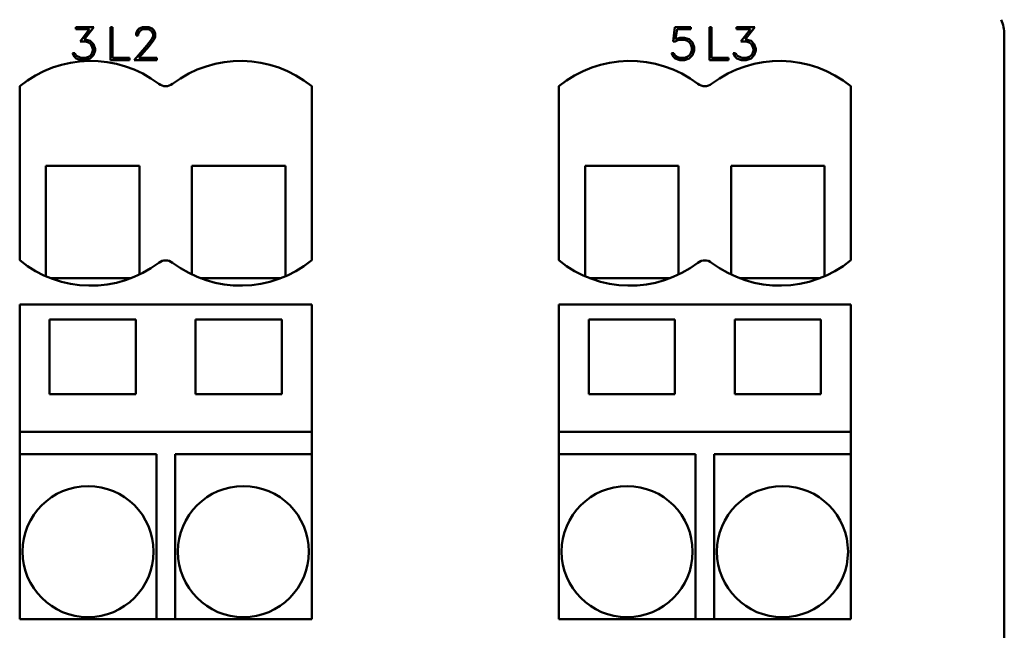
# Model space of a CAD drawing. Extents: x 51 to 251, y 59 to 329.
# Drawn here: x 147 to 174, y 248 to 264 of the extents above; entities that cross this region are included whole.
import ezdxf

# ---------------------------------------------------------------- set-up
doc = ezdxf.new("R2010")
doc.units = 0
doc.header["$LTSCALE"] = 5
doc.header["$MEASUREMENT"] = 0
doc.layers.add('10000_FRONT', color=7, linetype='CONTINUOUS')

msp = doc.modelspace()

# ---------------------------------------------------------------- linework, layer by layer
at = {"layer": '10000_FRONT', "color": 7, "linetype": 'Continuous', "lineweight": 50}
for p, q in [((148.699828, 263.645), (148.699828, 263.7038)), ((148.699828, 263.7038), (149.184469, 263.7038)), ((149.069051, 263.645), (148.699828, 263.645)), ((148.814098, 263.315037), (149.069051, 263.645)), ((149.184469, 263.7038), (148.92607, 263.375149)), ((149.6217, 262.8218), (149.6217, 263.7038)), ((149.6217, 263.7038), (149.6805, 263.7038)), ((149.6805, 263.7038), (149.6805, 262.8806)), ((150.309058, 263.533043), (150.350977, 263.619144)), ((150.309058, 263.480148), (150.309058, 263.533043)), ((150.350977, 263.619144), (150.394617, 263.66193)), ((150.407824, 263.605888), (150.368777, 263.52845)), ((150.368777, 263.52845), (150.368777, 263.480148)), ((150.394617, 263.66193), (150.48075, 263.7038)), ((150.485344, 263.645), (150.407824, 263.605888)), ((150.48075, 263.7038), (150.650144, 263.7038)), ((150.644977, 263.645), (150.485344, 263.645)), ((150.72307, 263.606018), (150.644977, 263.645)), ((150.650144, 263.7038), (150.735703, 263.661274)), ((150.761543, 263.52845), (150.72307, 263.606018)), ((150.735703, 263.661274), (150.779344, 263.618225)), ((150.761543, 263.451012), (150.761543, 263.52845)), ((150.779344, 263.618225), (150.821836, 263.532124)), ((150.821836, 263.532124), (150.821836, 263.444843)), ((164.65791, 263.318058), (164.700976, 263.7038)), ((164.700976, 263.7038), (165.130492, 263.7038)), ((164.758972, 263.645), (164.721074, 263.381973)), ((165.130492, 263.645), (164.758972, 263.645)), ((165.130492, 263.7038), (165.130492, 263.645)), ((165.6217, 262.8218), (165.6217, 263.7038)), ((165.6217, 263.7038), (165.6805, 263.7038)), ((165.6805, 263.7038), (165.6805, 262.8806)), ((166.349828, 263.645), (166.349828, 263.7038)), ((166.349828, 263.7038), (166.834469, 263.7038)), ((166.71905, 263.645), (166.349828, 263.645)), ((166.464098, 263.315037), (166.71905, 263.645)), ((166.834469, 263.7038), (166.57607, 263.375149)), ((148.955356, 263.315037), (148.814098, 263.315037)), ((148.92607, 263.375149), (148.957652, 263.375149)), ((149.034023, 263.288132), (148.955356, 263.315037)), ((148.957652, 263.375149), (149.084555, 263.332756)), ((149.089148, 263.251907), (149.034023, 263.288132)), ((149.084555, 263.332756), (149.170688, 263.246788)), ((150.368777, 263.480148), (150.309058, 263.480148)), ((150.599613, 263.207542), (150.721922, 263.370556)), ((150.779344, 263.360451), (150.654738, 263.19455)), ((150.721922, 263.370556), (150.761543, 263.451012)), ((150.821836, 263.444843), (150.779344, 263.360451)), ((164.711886, 263.318058), (164.65791, 263.318058)), ((164.794, 263.359402), (164.711886, 263.318058)), ((164.721074, 263.381973), (164.831899, 263.418201)), ((164.955356, 263.359402), (164.794, 263.359402)), ((164.831899, 263.418201), (164.957652, 263.418201)), ((165.034023, 263.33223), (164.955356, 263.359402)), ((164.957652, 263.418201), (165.084555, 263.376202)), ((165.089149, 263.295219), (165.034023, 263.33223)), ((165.084555, 263.376202), (165.170688, 263.289837)), ((165.125898, 263.2397), (165.089149, 263.295219)), ((165.170688, 263.289837), (165.212605, 263.162655)), ((166.605355, 263.315037), (166.464098, 263.315037)), ((166.57607, 263.375149), (166.607653, 263.375149)), ((166.684024, 263.288132), (166.605355, 263.315037)), ((166.607653, 263.375149), (166.734555, 263.332756)), ((166.739148, 263.251907), (166.684024, 263.288132)), ((166.734555, 263.332756), (166.820687, 263.246788)), ((173.5, 244.700001), (173.5, 263.5)), ((148.660207, 262.906982), (148.611973, 263.004105)), ((148.611973, 263.004105), (148.673988, 263.004105)), ((148.673988, 263.004105), (148.702125, 262.946617)), ((149.125898, 263.196125), (149.089148, 263.251907)), ((149.152887, 263.117374), (149.125898, 263.196125)), ((149.125898, 262.999512), (149.152887, 263.078918)), ((149.152887, 263.078918), (149.152887, 263.117374)), ((149.170688, 263.246788), (149.212606, 263.119999)), ((149.212606, 263.076424), (149.170688, 262.949638)), ((149.212606, 263.119999), (149.212606, 263.076424)), ((150.256231, 262.8218), (150.599613, 263.207542)), ((150.654738, 263.19455), (150.380836, 262.8806)), ((164.660207, 262.906982), (164.611973, 263.004105)), ((164.611973, 263.004105), (164.673988, 263.004105)), ((164.673988, 263.004105), (164.706144, 262.939793)), ((165.117285, 262.986389), (165.152886, 263.080101)), ((165.152886, 263.160423), (165.125898, 263.2397)), ((165.152886, 263.080101), (165.152886, 263.160423)), ((165.212605, 263.077343), (165.170688, 262.950161)), ((165.212605, 263.162655), (165.212605, 263.077343)), ((166.310207, 262.906982), (166.261972, 263.004105)), ((166.261972, 263.004105), (166.323988, 263.004105)), ((166.323988, 263.004105), (166.352125, 262.946617)), ((166.775898, 263.196125), (166.739148, 263.251907)), ((166.802887, 263.117374), (166.775898, 263.196125)), ((166.775898, 262.999512), (166.802887, 263.078918)), ((166.802887, 263.078918), (166.802887, 263.117374)), ((166.820687, 263.246788), (166.862606, 263.119999)), ((166.862606, 263.076424), (166.820687, 262.949638)), ((166.862606, 263.119999), (166.862606, 263.076424)), ((148.704996, 262.86367), (148.660207, 262.906982)), ((148.702125, 262.946617), (148.835344, 262.8806)), ((148.831898, 262.8218), (148.704996, 262.86367)), ((148.957652, 262.8218), (148.831898, 262.8218)), ((148.835344, 262.8806), (148.955356, 262.8806)), ((148.955356, 262.8806), (149.034023, 262.908161)), ((149.084555, 262.864193), (148.957652, 262.8218)), ((149.034023, 262.908161), (149.089148, 262.944389)), ((149.170688, 262.949638), (149.084555, 262.864193)), ((149.089148, 262.944389), (149.125898, 262.999512)), ((150.133559, 262.8218), (149.6217, 262.8218)), ((149.6805, 262.8806), (150.133559, 262.8806)), ((150.133559, 262.8806), (150.133559, 262.8218)), ((150.862606, 262.8218), (150.256231, 262.8218)), ((150.380836, 262.8806), (150.862606, 262.8806)), ((150.862606, 262.8806), (150.862606, 262.8218)), ((164.704996, 262.86367), (164.660207, 262.906982)), ((164.831899, 262.8218), (164.704996, 262.86367)), ((164.706144, 262.939793), (164.755527, 262.908161)), ((164.755527, 262.908161), (164.834195, 262.8806)), ((164.957652, 262.8218), (164.831899, 262.8218)), ((164.834195, 262.8806), (164.955356, 262.8806)), ((164.955356, 262.8806), (165.030579, 262.905407)), ((165.084555, 262.864456), (164.957652, 262.8218)), ((165.030579, 262.905407), (165.093742, 262.950558)), ((165.170688, 262.950161), (165.084555, 262.864456)), ((165.093742, 262.950558), (165.117285, 262.986389)), ((166.133558, 262.8218), (165.6217, 262.8218)), ((165.6805, 262.8806), (166.133558, 262.8806)), ((166.133558, 262.8806), (166.133558, 262.8218)), ((166.354996, 262.86367), (166.310207, 262.906982)), ((166.352125, 262.946617), (166.485344, 262.8806)), ((166.481898, 262.8218), (166.354996, 262.86367)), ((166.607653, 262.8218), (166.481898, 262.8218)), ((166.485344, 262.8806), (166.605355, 262.8806)), ((166.605355, 262.8806), (166.684024, 262.908161)), ((166.734555, 262.864193), (166.607653, 262.8218)), ((166.684024, 262.908161), (166.739148, 262.944389)), ((166.820687, 262.949638), (166.734555, 262.864193)), ((166.739148, 262.944389), (166.775898, 262.999512)), ((147.2, 262.121639), (147.2, 257.478363)), ((155, 257.478363), (155, 262.121639)), ((161.6, 262.121639), (161.6, 257.478363)), ((169.4, 257.478363), (169.4, 262.121639)), ((150.4, 260), (147.9, 260)), ((147.9, 260), (147.9, 257.050453)), ((150.4, 260), (147.9, 260)), ((150.4, 257.096302), (150.4, 260)), ((150.4, 257.096298), (150.4, 260)), ((154.3, 260), (151.8, 260)), ((151.8, 260), (151.8, 257.096298)), ((154.3, 260), (151.8, 260)), ((154.3, 257.050457), (154.3, 260)), ((154.3, 257.050453), (154.3, 260)), ((164.8, 260), (162.3, 260)), ((162.3, 260), (162.3, 257.050453)), ((164.8, 260), (162.3, 260)), ((164.8, 257.096302), (164.8, 260)), ((164.8, 257.096298), (164.8, 260)), ((168.700001, 260), (166.2, 260)), ((166.2, 260), (166.2, 257.096298)), ((168.700001, 260), (166.2, 260)), ((168.700001, 257.050457), (168.700001, 260)), ((168.700001, 257.050453), (168.700001, 260)), ((148.022967, 257), (150.177033, 257)), ((152.022967, 257), (154.177033, 257)), ((162.422967, 257), (164.577033, 257)), ((166.422967, 257), (168.577032, 257)), ((147.2, 256.299999), (147.2, 247.900002)), ((155, 256.299999), (147.2, 256.299999)), ((155, 247.900002), (155, 256.299999)), ((161.6, 256.299999), (161.6, 247.900002)), ((169.4, 256.299999), (161.6, 256.299999)), ((169.4, 247.900002), (169.4, 256.299999)), ((148, 255.900002), (148, 253.900002)), ((150.3, 255.900002), (148, 255.900002)), ((150.3, 253.900002), (150.3, 255.900002)), ((151.9, 255.900002), (151.9, 253.900002)), ((154.2, 255.900002), (151.9, 255.900002)), ((154.2, 253.900002), (154.2, 255.900002)), ((162.4, 255.900002), (162.4, 253.900002)), ((164.7, 255.900002), (162.4, 255.900002)), ((164.7, 253.900002), (164.7, 255.900002)), ((166.3, 255.900002), (166.3, 253.900002)), ((168.6, 255.900002), (166.3, 255.900002)), ((168.6, 253.900002), (168.6, 255.900002)), ((148, 253.900002), (150.3, 253.900002)), ((151.9, 253.900002), (154.2, 253.900002)), ((162.4, 253.900002), (164.7, 253.900002)), ((166.3, 253.900002), (168.6, 253.900002)), ((147.2, 252.900002), (155, 252.900002)), ((161.6, 252.900002), (169.4, 252.900002)), ((150.85, 252.299999), (147.2, 252.299999)), ((150.85, 247.900002), (150.85, 252.299999)), ((151.35, 252.299999), (151.35, 247.900002)), ((155, 252.299999), (151.35, 252.299999)), ((165.25, 252.299999), (161.6, 252.299999)), ((165.25, 247.900002), (165.25, 252.299999)), ((165.75, 252.299999), (165.75, 247.900002)), ((169.4, 252.299999), (165.75, 252.299999)), ((147.2, 247.900002), (155, 247.900002)), ((161.6, 247.900002), (169.4, 247.900002))]:
    msp.add_line(p, q, dxfattribs=at)
for centre, radius, start, end in [((172.5, 263.5), 1, 0, 23.578254), ((149.1, 259.8), 3, 52.694811, 129.296457), ((153.1, 259.8), 3, 50.703543, 127.305189), ((163.5, 259.8), 3, 52.694808, 129.296452), ((167.5, 259.8), 3, 50.703548, 127.305192), ((151.1, 262.424881), 0.3, 232.694683, 307.305318), ((165.5, 262.424881), 0.3, 232.694709, 307.305291), ((149.1, 259.8), 3, 230.703516, 307.305216), ((153.1, 259.8), 3, 232.694784, 309.296485), ((163.5, 259.8), 3, 230.703521, 307.305219), ((167.5, 259.8), 3, 232.694781, 309.296479), ((151.1, 257.175119), 0.3, 52.694948, 127.305051), ((165.5, 257.175119), 0.3, 52.694975, 127.305025), ((149.025, 249.7), 1.75, 0, 180), ((149.025, 249.7), 1.75, 0, 180), ((153.175, 249.7), 1.75, 0, 180), ((153.175, 249.7), 1.75, 0, 180), ((163.425, 249.7), 1.75, 0, 180), ((163.425, 249.7), 1.75, 0, 180), ((167.575, 249.7), 1.75, 0, 180), ((167.575, 249.7), 1.75, 0, 180), ((149.025, 249.7), 1.75, 180, 0), ((153.175, 249.7), 1.75, 180, 0), ((163.425, 249.7), 1.75, 180, 0), ((167.575, 249.7), 1.75, 180, 0)]:
    msp.add_arc(centre, radius, start, end, dxfattribs=at)

doc.saveas('drawing.dxf')
